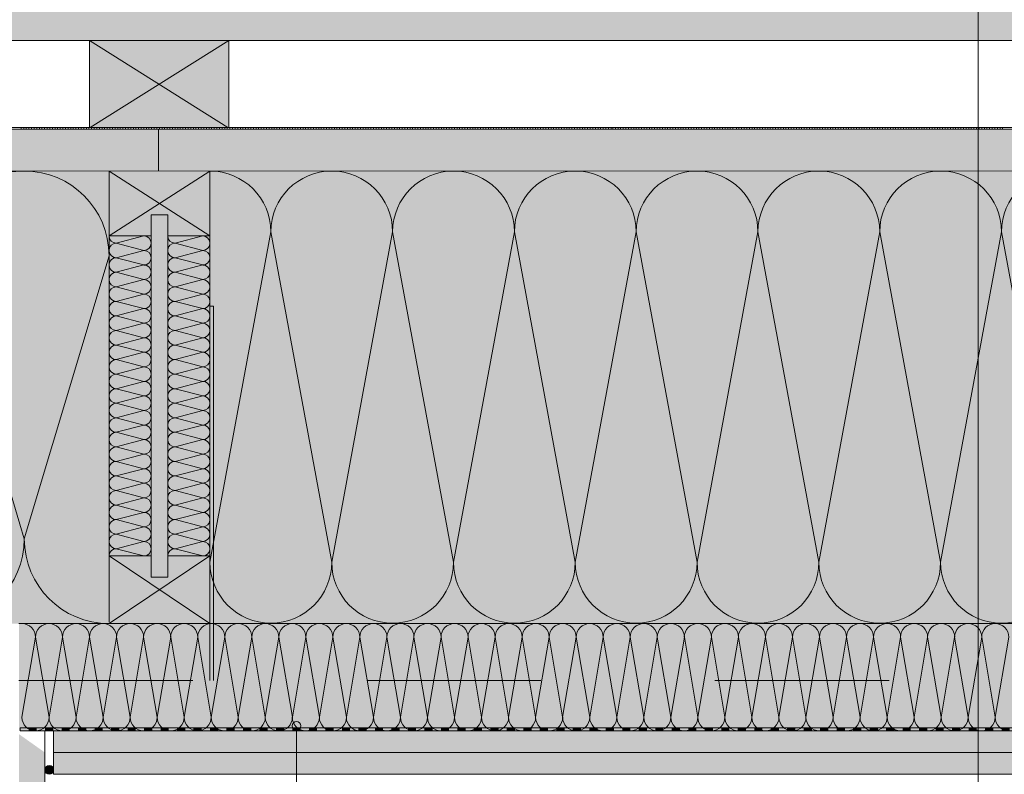
# Model space of a CAD drawing. Units: metres. Extents: x 7.1 to 10.52, y 1.48 to 3.49.
# Drawn here: x 7.88 to 8.45, y 2.37 to 2.8 of the extents above; entities that cross this region are included whole.
import ezdxf

# ---------------------------------------------------------------- set-up
doc = ezdxf.new("R2010")
doc.units = ezdxf.units.M
doc.header["$MEASUREMENT"] = 0
doc.linetypes.add('Sheet Module', pattern=[0.014287, 0.007938, -0.00635])
for name, color, linetype, lineweight in [('0_Stift_Nr__7', 7, 'Continuous', 18), ('FARBEN_Stift_Nr__30', 30, 'Continuous', 18), ('FARBEN_Stift_Nr__31', 31, 'Continuous', 18), ('FARBEN_Stift_Nr__32', 32, 'Continuous', 18), ('FARBEN_Stift_Nr__40', 40, 'Continuous', 18), ('FARBEN_Stift_Nr__7', 7, 'Continuous', 18), ('LINIEN_Stift_Nr__1', 1, 'Continuous', 18), ('LINIEN_Stift_Nr__7', 7, 'Continuous', 18), ('STRUKTUR_Stift_Nr__7', 7, 'Continuous', 18)]:
    doc.layers.add(name, color=color, linetype=linetype, lineweight=lineweight)
doc.layers.add('LINIEN', color=7, linetype='Continuous')
doc.layers.add('OBJEKTE_Stift_Nr__9', color=7, linetype='Continuous', lineweight=18, true_color=0xaaaaaa)
doc.layers.add('STRUKTUR_Stift_Nr__9', color=7, linetype='Continuous', lineweight=18, true_color=0xaaaaaa)

# ---------------------------------------------------------------- blocks, each defined once
blk = doc.blocks.new('weiche Dämmung')
at = {"layer": '0_Stift_Nr__7', "linetype": 'Continuous'}
for p, q in [((0, 0.00777), (0.00777, 0.05384)), ((0.01553, 0.00777), (0.00777, 0.05384)), ((0.01553, 0.00777), (0.0233, 0.05384)), ((0.03107, 0.00777), (0.0233, 0.05384)), ((0.03107, 0.00777), (0.03883, 0.05384)), ((0.0466, 0.00777), (0.03883, 0.05384)), ((0.0466, 0.00777), (0.05437, 0.05384)), ((0.06213, 0.00777), (0.05437, 0.05384)), ((0.06213, 0.00777), (0.0699, 0.05384)), ((0.07767, 0.00777), (0.0699, 0.05384)), ((0.07767, 0.00777), (0.08544, 0.05384)), ((0.0932, 0.00777), (0.08544, 0.05384)), ((0.0932, 0.00777), (0.10097, 0.05384)), ((0.10874, 0.00777), (0.10097, 0.05384)), ((0.10874, 0.00777), (0.1165, 0.05384)), ((0.12427, 0.00777), (0.1165, 0.05384)), ((0.12427, 0.00777), (0.13204, 0.05384)), ((0.1398, 0.00777), (0.13204, 0.05384)), ((0.1398, 0.00777), (0.14757, 0.05384)), ((0.15534, 0.00777), (0.14757, 0.05384)), ((0.15534, 0.00777), (0.1631, 0.05384)), ((0.17087, 0.00777), (0.1631, 0.05384)), ((0.17087, 0.00777), (0.17864, 0.05384)), ((0.1864, 0.00777), (0.17864, 0.05384)), ((0.1864, 0.00777), (0.19417, 0.05384)), ((0.20194, 0.00777), (0.19417, 0.05384)), ((0.20194, 0.00777), (0.2097, 0.05384)), ((0.21747, 0.00777), (0.2097, 0.05384)), ((0.21747, 0.00777), (0.22524, 0.05384)), ((0.23301, 0.00777), (0.22524, 0.05384)), ((0.23301, 0.00777), (0.24077, 0.05384)), ((0.24854, 0.00777), (0.24077, 0.05384)), ((0.24854, 0.00777), (0.25631, 0.05384)), ((0.26407, 0.00777), (0.25631, 0.05384)), ((0.26407, 0.00777), (0.27184, 0.05384)), ((0.27961, 0.00777), (0.27184, 0.05384)), ((0.27961, 0.00777), (0.28737, 0.05384)), ((0.29514, 0.00777), (0.28737, 0.05384)), ((0.29514, 0.00777), (0.30291, 0.05384)), ((0.31067, 0.00777), (0.30291, 0.05384)), ((0.31067, 0.00777), (0.31844, 0.05384)), ((0.32621, 0.00777), (0.31844, 0.05384)), ((0.32621, 0.00777), (0.33397, 0.05384)), ((0.34174, 0.00777), (0.33397, 0.05384)), ((0.34174, 0.00777), (0.34951, 0.05384)), ((0.35727, 0.00777), (0.34951, 0.05384)), ((0.35727, 0.00777), (0.36504, 0.05384)), ((0.37281, 0.00777), (0.36504, 0.05384)), ((0.37281, 0.00777), (0.38058, 0.05384)), ((0.38834, 0.00777), (0.38058, 0.05384)), ((0.38834, 0.00777), (0.39611, 0.05384)), ((0.40388, 0.00777), (0.39611, 0.05384)), ((0.40388, 0.00777), (0.41164, 0.05384)), ((0.41941, 0.00777), (0.41164, 0.05384)), ((0.41941, 0.00777), (0.42718, 0.05384)), ((0.43494, 0.00777), (0.42718, 0.05384)), ((0.43494, 0.00777), (0.44271, 0.05384)), ((0.45048, 0.00777), (0.44271, 0.05384)), ((0.45048, 0.00777), (0.45824, 0.05384)), ((0.46601, 0.00777), (0.45824, 0.05384)), ((0.46601, 0.00777), (0.47378, 0.05384)), ((0.48154, 0.00777), (0.47378, 0.05384)), ((0.48154, 0.00777), (0.48931, 0.05384)), ((0.49708, 0.00777), (0.48931, 0.05384)), ((0.49708, 0.00777), (0.50484, 0.05384)), ((0.51261, 0.00777), (0.50484, 0.05384)), ((0.51261, 0.00777), (0.52038, 0.05384)), ((0.52815, 0.00777), (0.52038, 0.05384)), ((0.52815, 0.00777), (0.53591, 0.05384)), ((0.54368, 0.00777), (0.53591, 0.05384)), ((0.54368, 0.00777), (0.55145, 0.05384)), ((0.55921, 0.00777), (0.55145, 0.05384)), ((0.55921, 0.00777), (0.56698, 0.05384))]:
    blk.add_line(p, q, dxfattribs=at)
for centre, start, end in [((0, 0.05384), 0, 90), ((0.01553, 0.05384), 90, 180), ((0.01553, 0.05384), 0, 90), ((0.03107, 0.05384), 90, 180), ((0.03107, 0.05384), 0, 90), ((0.0466, 0.05384), 90, 180), ((0.0466, 0.05384), 0, 90), ((0.06213, 0.05384), 90, 180), ((0.06213, 0.05384), 0, 90), ((0.07767, 0.05384), 90, 180), ((0.07767, 0.05384), 0, 90), ((0.0932, 0.05384), 90, 180), ((0.0932, 0.05384), 0, 90), ((0.10874, 0.05384), 90, 180), ((0.10874, 0.05384), 0, 90), ((0.12427, 0.05384), 90, 180), ((0.12427, 0.05384), 0, 90), ((0.1398, 0.05384), 90, 180), ((0.1398, 0.05384), 0, 90), ((0.15534, 0.05384), 90, 180), ((0.15534, 0.05384), 0, 90), ((0.17087, 0.05384), 90, 180), ((0.17087, 0.05384), 0, 90), ((0.1864, 0.05384), 90, 180), ((0.1864, 0.05384), 0, 90), ((0.20194, 0.05384), 90, 180), ((0.20194, 0.05384), 0, 90), ((0.21747, 0.05384), 90, 180), ((0.21747, 0.05384), 0, 90), ((0.23301, 0.05384), 90, 180), ((0.23301, 0.05384), 0, 90), ((0.24854, 0.05384), 90, 180), ((0.24854, 0.05384), 0, 90), ((0.26407, 0.05384), 90, 180), ((0.26407, 0.05384), 0, 90), ((0.27961, 0.05384), 90, 180), ((0.27961, 0.05384), 0, 90), ((0.29514, 0.05384), 90, 180), ((0.29514, 0.05384), 0, 90), ((0.31067, 0.05384), 90, 180), ((0.31067, 0.05384), 0, 90), ((0.32621, 0.05384), 90, 180), ((0.32621, 0.05384), 0, 90), ((0.34174, 0.05384), 90, 180), ((0.34174, 0.05384), 0, 90), ((0.35727, 0.05384), 90, 180), ((0.35727, 0.05384), 0, 90), ((0.37281, 0.05384), 90, 180), ((0.37281, 0.05384), 0, 90), ((0.38834, 0.05384), 90, 180), ((0.38834, 0.05384), 0, 90), ((0.40388, 0.05384), 90, 180), ((0.40388, 0.05384), 0, 90), ((0.41941, 0.05384), 90, 180), ((0.41941, 0.05384), 0, 90), ((0.43494, 0.05384), 90, 180), ((0.43494, 0.05384), 0, 90), ((0.45048, 0.05384), 90, 180), ((0.45048, 0.05384), 0, 90), ((0.46601, 0.05384), 90, 180), ((0.46601, 0.05384), 0, 90), ((0.48154, 0.05384), 90, 180), ((0.48154, 0.05384), 0, 90), ((0.49708, 0.05384), 90, 180), ((0.49708, 0.05384), 0, 90), ((0.51261, 0.05384), 90, 180), ((0.51261, 0.05384), 0, 90), ((0.52815, 0.05384), 90, 180), ((0.52815, 0.05384), 0, 90), ((0.54368, 0.05384), 90, 180), ((0.54368, 0.05384), 0, 90), ((0.55921, 0.05384), 90, 180), ((0.55921, 0.05384), 0, 90), ((0.00777, 0.00777), 180, 270), ((0.00777, 0.00777), 270, 0), ((0.0233, 0.00777), 180, 270), ((0.0233, 0.00777), 270, 0), ((0.03883, 0.00777), 180, 270), ((0.03883, 0.00777), 270, 0), ((0.05437, 0.00777), 180, 270), ((0.05437, 0.00777), 270, 0), ((0.0699, 0.00777), 180, 270), ((0.0699, 0.00777), 270, 0), ((0.08544, 0.00777), 180, 270), ((0.08544, 0.00777), 270, 0), ((0.10097, 0.00777), 180, 270), ((0.10097, 0.00777), 270, 0), ((0.1165, 0.00777), 180, 270), ((0.1165, 0.00777), 270, 0), ((0.13204, 0.00777), 180, 270), ((0.13204, 0.00777), 270, 0), ((0.14757, 0.00777), 180, 270), ((0.14757, 0.00777), 270, 0), ((0.1631, 0.00777), 180, 270), ((0.1631, 0.00777), 270, 0), ((0.17864, 0.00777), 180, 270), ((0.17864, 0.00777), 270, 0), ((0.19417, 0.00777), 180, 270), ((0.19417, 0.00777), 270, 0), ((0.2097, 0.00777), 180, 270), ((0.2097, 0.00777), 270, 0), ((0.22524, 0.00777), 180, 270), ((0.22524, 0.00777), 270, 0), ((0.24077, 0.00777), 180, 270), ((0.24077, 0.00777), 270, 0), ((0.25631, 0.00777), 180, 270), ((0.25631, 0.00777), 270, 0), ((0.27184, 0.00777), 180, 270), ((0.27184, 0.00777), 270, 0), ((0.28737, 0.00777), 180, 270), ((0.28737, 0.00777), 270, 0), ((0.30291, 0.00777), 180, 270), ((0.30291, 0.00777), 270, 0), ((0.31844, 0.00777), 180, 270), ((0.31844, 0.00777), 270, 0), ((0.33397, 0.00777), 180, 270), ((0.33397, 0.00777), 270, 0), ((0.34951, 0.00777), 180, 270), ((0.34951, 0.00777), 270, 0), ((0.36504, 0.00777), 180, 270), ((0.36504, 0.00777), 270, 0), ((0.38058, 0.00777), 180, 270), ((0.38058, 0.00777), 270, 0), ((0.39611, 0.00777), 180, 270), ((0.39611, 0.00777), 270, 0), ((0.41164, 0.00777), 180, 270), ((0.41164, 0.00777), 270, 0), ((0.42718, 0.00777), 180, 270), ((0.42718, 0.00777), 270, 0), ((0.44271, 0.00777), 180, 270), ((0.44271, 0.00777), 270, 0), ((0.45824, 0.00777), 180, 270), ((0.45824, 0.00777), 270, 0), ((0.47378, 0.00777), 180, 270), ((0.47378, 0.00777), 270, 0), ((0.48931, 0.00777), 180, 270), ((0.48931, 0.00777), 270, 0), ((0.50484, 0.00777), 180, 270), ((0.50484, 0.00777), 270, 0), ((0.52038, 0.00777), 180, 270), ((0.52038, 0.00777), 270, 0), ((0.53591, 0.00777), 180, 270), ((0.53591, 0.00777), 270, 0), ((0.55145, 0.00777), 180, 270), ((0.55145, 0.00777), 270, 0), ((0.56698, 0.00777), 180, 270)]:
    blk.add_arc(centre, 0.00777, start, end, dxfattribs=at)
blk = doc.blocks.new('Abdichtung parametrisch')
at = {"linetype": 'Continuous', "lineweight": 0, "true_color": 0x000000}
for points in [[(0.37902, 0), (0.38376, 0), (0.38376, 0.00177), (0.37902, 0.00177)], [(0.3885, 0), (0.39324, 0), (0.39324, 0.00177), (0.3885, 0.00177)], [(0.39797, 0), (0.40271, 0), (0.40271, 0.00177), (0.39797, 0.00177)], [(0.40745, 0), (0.41219, 0), (0.41219, 0.00177), (0.40745, 0.00177)], [(0.41692, 0), (0.42166, 0), (0.42166, 0.00177), (0.41692, 0.00177)], [(0.4264, 0), (0.43114, 0), (0.43114, 0.00177), (0.4264, 0.00177)], [(0.43588, 0), (0.44061, 0), (0.44061, 0.00177), (0.43588, 0.00177)], [(0.44535, 0), (0.45009, 0), (0.45009, 0.00177), (0.44535, 0.00177)], [(0.45483, 0), (0.45956, 0), (0.45956, 0.00177), (0.45483, 0.00177)], [(0.4643, 0), (0.46904, 0), (0.46904, 0.00177), (0.4643, 0.00177)], [(0.47378, 0), (0.47852, 0), (0.47852, 0.00177), (0.47378, 0.00177)], [(0.48325, 0), (0.48799, 0), (0.48799, 0.00177), (0.48325, 0.00177)], [(0.49273, 0), (0.49747, 0), (0.49747, 0.00177), (0.49273, 0.00177)], [(0.5022, 0), (0.50694, 0), (0.50694, 0.00177), (0.5022, 0.00177)], [(0.51168, 0), (0.51642, 0), (0.51642, 0.00177), (0.51168, 0.00177)], [(0.52116, 0), (0.52589, 0), (0.52589, 0.00177), (0.52116, 0.00177)], [(0.53063, 0), (0.53537, 0), (0.53537, 0.00177), (0.53063, 0.00177)], [(0.54011, 0), (0.54484, 0), (0.54484, 0.00177), (0.54011, 0.00177)], [(0.54958, 0), (0.55432, 0), (0.55432, 0.00177), (0.54958, 0.00177)], [(0.55906, 0), (0.5638, 0), (0.5638, 0.00177), (0.55906, 0.00177)], [(0.56853, 0), (0.57327, 0), (0.57327, 0.00177), (0.56853, 0.00177)], [(0.57801, 0), (0.58275, 0), (0.58275, 0.00177), (0.57801, 0.00177)], [(0.58748, 0), (0.59222, 0), (0.59222, 0.00177), (0.58748, 0.00177)], [(0.59696, 0), (0.6017, 0), (0.6017, 0.00177), (0.59696, 0.00177)], [(0.60644, 0), (0.61117, 0), (0.61117, 0.00177), (0.60644, 0.00177)], [(0.61591, 0), (0.62065, 0), (0.62065, 0.00177), (0.61591, 0.00177)], [(0.62539, 0), (0.63012, 0), (0.63012, 0.00177), (0.62539, 0.00177)], [(0.63486, 0), (0.6396, 0), (0.6396, 0.00177), (0.63486, 0.00177)], [(0.64434, 0), (0.64908, 0), (0.64908, 0.00177), (0.64434, 0.00177)], [(0.65381, 0), (0.65855, 0), (0.65855, 0.00177), (0.65381, 0.00177)], [(0.66329, 0), (0.66803, 0), (0.66803, 0.00177), (0.66329, 0.00177)], [(0.67276, 0), (0.6775, 0), (0.6775, 0.00177), (0.67276, 0.00177)], [(0.68224, 0), (0.68698, 0), (0.68698, 0.00177), (0.68224, 0.00177)], [(0.69172, 0), (0.69645, 0), (0.69645, 0.00177), (0.69172, 0.00177)], [(0.70119, 0), (0.70593, 0), (0.70593, 0.00177), (0.70119, 0.00177)], [(0.71067, 0), (0.7154, 0), (0.7154, 0.00177), (0.71067, 0.00177)], [(0.72014, 0), (0.72488, 0), (0.72488, 0.00177), (0.72014, 0.00177)], [(0.72962, 0), (0.73436, 0), (0.73436, 0.00177), (0.72962, 0.00177)], [(0.73909, 0), (0.74383, 0), (0.74383, 0.00177), (0.73909, 0.00177)], [(0.74857, 0), (0.75331, 0), (0.75331, 0.00177), (0.74857, 0.00177)], [(0.75804, 0), (0.76278, 0), (0.76278, 0.00177), (0.75804, 0.00177)], [(0.76752, 0), (0.77226, 0), (0.77226, 0.00177), (0.76752, 0.00177)], [(0.777, 0), (0.78173, 0), (0.78173, 0.00177), (0.777, 0.00177)], [(0.78647, 0), (0.79121, 0), (0.79121, 0.00177), (0.78647, 0.00177)], [(0.79595, 0), (0.80068, 0), (0.80068, 0.00177), (0.79595, 0.00177)], [(0.80542, 0), (0.81016, 0), (0.81016, 0.00177), (0.80542, 0.00177)], [(0.8149, 0), (0.81964, 0), (0.81964, 0.00177), (0.8149, 0.00177)], [(0.82437, 0), (0.82911, 0), (0.82911, 0.00177), (0.82437, 0.00177)], [(0.83385, 0), (0.83859, 0), (0.83859, 0.00177), (0.83385, 0.00177)], [(0.84332, 0), (0.84806, 0), (0.84806, 0.00177), (0.84332, 0.00177)], [(0.8528, 0), (0.85754, 0), (0.85754, 0.00177), (0.8528, 0.00177)], [(0.86228, 0), (0.86701, 0), (0.86701, 0.00177), (0.86228, 0.00177)], [(0.87175, 0), (0.87649, 0), (0.87649, 0.00177), (0.87175, 0.00177)], [(0.88123, 0), (0.88596, 0), (0.88596, 0.00177), (0.88123, 0.00177)], [(0.8907, 0), (0.89544, 0), (0.89544, 0.00177), (0.8907, 0.00177)], [(0.90018, 0), (0.90492, 0), (0.90492, 0.00177), (0.90018, 0.00177)], [(0.90965, 0), (0.91439, 0), (0.91439, 0.00177), (0.90965, 0.00177)], [(0.91913, 0), (0.92387, 0), (0.92387, 0.00177), (0.91913, 0.00177)], [(0.9286, 0), (0.93334, 0), (0.93334, 0.00177), (0.9286, 0.00177)], [(0.93808, 0), (0.94282, 0), (0.94282, 0.00177), (0.93808, 0.00177)]]:
    blk.add_hatch(color=178, dxfattribs=at).paths.add_polyline_path(points)
at = {"layer": '0_Stift_Nr__7', "linetype": 'Continuous'}
for p, q in [((0.94756, 0.00177), (0, 0.00177)), ((0, 0), (0.94756, 0)), ((0.94756, 0), (0.94756, 0.00177))]:
    blk.add_line(p, q, dxfattribs=at)
blk = doc.blocks.new('weiche Dämmung_2')
at = {"layer": '0_Stift_Nr__7', "linetype": 'Continuous'}
for p, q in [((0, 0.03499), (0.03499, 0.2249)), ((0.06997, 0.03499), (0.03499, 0.2249)), ((0.06997, 0.03499), (0.10496, 0.2249)), ((0.13995, 0.03499), (0.10496, 0.2249)), ((0.13995, 0.03499), (0.17493, 0.2249)), ((0.20992, 0.03499), (0.17493, 0.2249)), ((0.20992, 0.03499), (0.2449, 0.2249)), ((0.27989, 0.03499), (0.2449, 0.2249)), ((0.27989, 0.03499), (0.31488, 0.2249)), ((0.34986, 0.03499), (0.31488, 0.2249)), ((0.34986, 0.03499), (0.38485, 0.2249)), ((0.41984, 0.03499), (0.38485, 0.2249)), ((0.41984, 0.03499), (0.45482, 0.2249)), ((0.48981, 0.03499), (0.45482, 0.2249))]:
    blk.add_line(p, q, dxfattribs=at)
for centre, start, end in [((0, 0.2249), 0, 90), ((0.06997, 0.2249), 90, 180), ((0.06997, 0.2249), 0, 90), ((0.13995, 0.2249), 90, 180), ((0.13995, 0.2249), 0, 90), ((0.20992, 0.2249), 90, 180), ((0.20992, 0.2249), 0, 90), ((0.27989, 0.2249), 90, 180), ((0.27989, 0.2249), 0, 90), ((0.34986, 0.2249), 90, 180), ((0.34986, 0.2249), 0, 90), ((0.41984, 0.2249), 90, 180), ((0.41984, 0.2249), 0, 90), ((0.48981, 0.2249), 90, 180), ((0.03499, 0.03499), 180, 270), ((0.03499, 0.03499), 270, 0), ((0.10496, 0.03499), 180, 270), ((0.10496, 0.03499), 270, 0), ((0.17493, 0.03499), 180, 270), ((0.17493, 0.03499), 270, 0), ((0.2449, 0.03499), 180, 270), ((0.2449, 0.03499), 270, 0), ((0.31488, 0.03499), 180, 270), ((0.31488, 0.03499), 270, 0), ((0.38485, 0.03499), 180, 270), ((0.38485, 0.03499), 270, 0), ((0.45482, 0.03499), 180, 270), ((0.45482, 0.03499), 270, 0)]:
    blk.add_arc(centre, 0.03499, start, end, dxfattribs=at)
blk = doc.blocks.new('weiche Dämmung_4')
at = {"layer": '0_Stift_Nr__7', "linetype": 'Continuous'}
for p, q in [((0, 0.04866), (0.04866, 0.2115)), ((0.09732, 0.04866), (0.04866, 0.2115)), ((0.09732, 0.04866), (0.14597, 0.2115)), ((0.19463, 0.04866), (0.14597, 0.2115)), ((0.19463, 0.04866), (0.24329, 0.2115)), ((0.29195, 0.04866), (0.24329, 0.2115))]:
    blk.add_line(p, q, dxfattribs=at)
for centre, start, end in [((0, 0.2115), 0, 90), ((0.09732, 0.2115), 90, 180), ((0.09732, 0.2115), 0, 90), ((0.19463, 0.2115), 90, 180), ((0.19463, 0.2115), 0, 90), ((0.29195, 0.2115), 90, 180), ((0.04866, 0.04866), 180, 270), ((0.04866, 0.04866), 270, 0), ((0.14597, 0.04866), 180, 270), ((0.14597, 0.04866), 270, 0), ((0.24329, 0.04866), 180, 270), ((0.24329, 0.04866), 270, 0)]:
    blk.add_arc(centre, 0.04866, start, end, dxfattribs=at)
blk = doc.blocks.new('weiche Dämmung_5')
at = {"layer": '0_Stift_Nr__7', "linetype": 'Continuous'}
for p, q in [((0, 0.00418), (0.00418, 0.02007)), ((0.00836, 0.00418), (0.00418, 0.02007)), ((0.00836, 0.00418), (0.01254, 0.02007)), ((0.01673, 0.00418), (0.01254, 0.02007)), ((0.01673, 0.00418), (0.02091, 0.02007)), ((0.02509, 0.00418), (0.02091, 0.02007)), ((0.02509, 0.00418), (0.02927, 0.02007)), ((0.03345, 0.00418), (0.02927, 0.02007)), ((0.03345, 0.00418), (0.03763, 0.02007)), ((0.04181, 0.00418), (0.03763, 0.02007)), ((0.04181, 0.00418), (0.046, 0.02007)), ((0.05018, 0.00418), (0.046, 0.02007)), ((0.05018, 0.00418), (0.05436, 0.02007)), ((0.05854, 0.00418), (0.05436, 0.02007)), ((0.05854, 0.00418), (0.06272, 0.02007)), ((0.0669, 0.00418), (0.06272, 0.02007)), ((0.0669, 0.00418), (0.07108, 0.02007)), ((0.07526, 0.00418), (0.07108, 0.02007)), ((0.07526, 0.00418), (0.07945, 0.02007)), ((0.08363, 0.00418), (0.07945, 0.02007)), ((0.08363, 0.00418), (0.08781, 0.02007)), ((0.09199, 0.00418), (0.08781, 0.02007)), ((0.09199, 0.00418), (0.09617, 0.02007)), ((0.10035, 0.00418), (0.09617, 0.02007)), ((0.10035, 0.00418), (0.10453, 0.02007)), ((0.10872, 0.00418), (0.10453, 0.02007)), ((0.10872, 0.00418), (0.1129, 0.02007)), ((0.11708, 0.00418), (0.1129, 0.02007)), ((0.11708, 0.00418), (0.12126, 0.02007)), ((0.12544, 0.00418), (0.12126, 0.02007)), ((0.12544, 0.00418), (0.12962, 0.02007)), ((0.1338, 0.00418), (0.12962, 0.02007)), ((0.1338, 0.00418), (0.13799, 0.02007)), ((0.14217, 0.00418), (0.13799, 0.02007)), ((0.14217, 0.00418), (0.14635, 0.02007)), ((0.15053, 0.00418), (0.14635, 0.02007)), ((0.15053, 0.00418), (0.15471, 0.02007)), ((0.15889, 0.00418), (0.15471, 0.02007)), ((0.15889, 0.00418), (0.16307, 0.02007)), ((0.16726, 0.00418), (0.16307, 0.02007)), ((0.16726, 0.00418), (0.17144, 0.02007)), ((0.17562, 0.00418), (0.17144, 0.02007)), ((0.17562, 0.00418), (0.1798, 0.02007)), ((0.18398, 0.00418), (0.1798, 0.02007))]:
    blk.add_line(p, q, dxfattribs=at)
for centre, start, end in [((0, 0.02007), 0, 90), ((0.00836, 0.02007), 90, 180), ((0.00836, 0.02007), 0, 90), ((0.01673, 0.02007), 90, 180), ((0.01673, 0.02007), 0, 90), ((0.02509, 0.02007), 90, 180), ((0.02509, 0.02007), 0, 90), ((0.03345, 0.02007), 90, 180), ((0.03345, 0.02007), 0, 90), ((0.04181, 0.02007), 90, 180), ((0.04181, 0.02007), 0, 90), ((0.05018, 0.02007), 90, 180), ((0.05018, 0.02007), 0, 90), ((0.05854, 0.02007), 90, 180), ((0.05854, 0.02007), 0, 90), ((0.0669, 0.02007), 90, 180), ((0.0669, 0.02007), 0, 90), ((0.07526, 0.02007), 90, 180), ((0.07526, 0.02007), 0, 90), ((0.08363, 0.02007), 90, 180), ((0.08363, 0.02007), 0, 90), ((0.09199, 0.02007), 90, 180), ((0.09199, 0.02007), 0, 90), ((0.10035, 0.02007), 90, 180), ((0.10035, 0.02007), 0, 90), ((0.10872, 0.02007), 90, 180), ((0.10872, 0.02007), 0, 90), ((0.11708, 0.02007), 90, 180), ((0.11708, 0.02007), 0, 90), ((0.12544, 0.02007), 90, 180), ((0.12544, 0.02007), 0, 90), ((0.1338, 0.02007), 90, 180), ((0.1338, 0.02007), 0, 90), ((0.14217, 0.02007), 90, 180), ((0.14217, 0.02007), 0, 90), ((0.15053, 0.02007), 90, 180), ((0.15053, 0.02007), 0, 90), ((0.15889, 0.02007), 90, 180), ((0.15889, 0.02007), 0, 90), ((0.16726, 0.02007), 90, 180), ((0.16726, 0.02007), 0, 90), ((0.17562, 0.02007), 90, 180), ((0.17562, 0.02007), 0, 90), ((0.18398, 0.02007), 90, 180), ((0.00418, 0.00418), 180, 270), ((0.00418, 0.00418), 270, 0), ((0.01254, 0.00418), 180, 270), ((0.01254, 0.00418), 270, 0), ((0.02091, 0.00418), 180, 270), ((0.02091, 0.00418), 270, 0), ((0.02927, 0.00418), 180, 270), ((0.02927, 0.00418), 270, 0), ((0.03763, 0.00418), 180, 270), ((0.03763, 0.00418), 270, 0), ((0.046, 0.00418), 180, 270), ((0.046, 0.00418), 270, 0), ((0.05436, 0.00418), 180, 270), ((0.05436, 0.00418), 270, 0), ((0.06272, 0.00418), 180, 270), ((0.06272, 0.00418), 270, 0), ((0.07108, 0.00418), 180, 270), ((0.07108, 0.00418), 270, 0), ((0.07945, 0.00418), 180, 270), ((0.07945, 0.00418), 270, 0), ((0.08781, 0.00418), 180, 270), ((0.08781, 0.00418), 270, 0), ((0.09617, 0.00418), 180, 270), ((0.09617, 0.00418), 270, 0), ((0.10453, 0.00418), 180, 270), ((0.10453, 0.00418), 270, 0), ((0.1129, 0.00418), 180, 270), ((0.1129, 0.00418), 270, 0), ((0.12126, 0.00418), 180, 270), ((0.12126, 0.00418), 270, 0), ((0.12962, 0.00418), 180, 270), ((0.12962, 0.00418), 270, 0), ((0.13799, 0.00418), 180, 270), ((0.13799, 0.00418), 270, 0), ((0.14635, 0.00418), 180, 270), ((0.14635, 0.00418), 270, 0), ((0.15471, 0.00418), 180, 270), ((0.15471, 0.00418), 270, 0), ((0.16307, 0.00418), 180, 270), ((0.16307, 0.00418), 270, 0), ((0.17144, 0.00418), 180, 270), ((0.17144, 0.00418), 270, 0), ((0.1798, 0.00418), 180, 270), ((0.1798, 0.00418), 270, 0)]:
    blk.add_arc(centre, 0.00418, start, end, dxfattribs=at)
blk = doc.blocks.new('Linie_1', base_point=(8.03907, 2.18725))
at = {"layer": 'LINIEN_Stift_Nr__1', "linetype": 'Continuous'}
blk.add_line((8.03907, 2.18725), (8.03907, 2.39528), dxfattribs=at)
blk.add_circle((8.03907, 2.39778), 0.0025, dxfattribs=at)

msp = doc.modelspace()

# ---------------------------------------------------------------- hatches: boundary and pattern name
at = {"layer": 'FARBEN_Stift_Nr__30', "linetype": 'Continuous'}
for points in [[(7.25451, 2.84556), (7.22451, 2.84556), (7.22451, 2.67674), (7.25451, 2.67674), (7.25451, 2.79174), (7.38684, 2.79174), (7.92008, 2.79175), (8.00008, 2.79176), (8.34086, 2.79176), (8.82888, 2.79176), (8.82888, 2.81576), (8.34086, 2.81576), (7.7395, 2.81576), (7.38684, 2.81574), (7.25451, 2.81574)], [(7.95982, 2.74075), (7.95982, 2.71675), (8.82888, 2.71676), (8.82888, 2.74076)], [(7.95557, 2.69159), (7.95557, 2.48332), (7.96507, 2.48332), (7.96507, 2.69159)]]:
    msp.add_hatch(color=256, dxfattribs=at).paths.add_polyline_path(points)
at = {"layer": 'FARBEN_Stift_Nr__31', "linetype": 'Continuous'}
msp.add_hatch(color=256, dxfattribs=at).paths.add_polyline_path([(7.25451, 2.74074), (7.25451, 2.71674), (7.35337, 2.71674), (7.35339, 2.71674), (7.35938, 2.71674), (7.38684, 2.71674), (7.49938, 2.71674), (7.63946, 2.71674), (7.70458, 2.71674), (7.95982, 2.71674), (7.95982, 2.74074), (7.38684, 2.74074)])
at = {"layer": 'FARBEN_Stift_Nr__32', "linetype": 'Continuous'}
for points in [[(7.92008, 2.79176), (7.92008, 2.74176), (8.00008, 2.74176), (8.00008, 2.79176)], [(7.93132, 2.71674), (7.93132, 2.67944), (7.95557, 2.67944), (7.95557, 2.69159), (7.96507, 2.69159), (7.96507, 2.67944), (7.98932, 2.67944), (7.98932, 2.71674)], [(7.93132, 2.45658), (7.98932, 2.45658), (7.98932, 2.49546), (7.96507, 2.49546), (7.96507, 2.48332), (7.95557, 2.48332), (7.95557, 2.49546), (7.93132, 2.49546)]]:
    msp.add_hatch(color=256, dxfattribs=at).paths.add_polyline_path(points)
at = {"layer": 'FARBEN_Stift_Nr__40', "linetype": 'Continuous'}
for points in [[(7.63946, 2.71674), (7.63947, 2.45658), (7.87951, 2.45658), (7.93132, 2.45658), (7.93132, 2.49546), (7.95557, 2.49546), (7.95557, 2.67944), (7.93132, 2.67944), (7.93132, 2.71673)], [(7.98932, 2.67944), (7.96507, 2.67944), (7.96507, 2.49546), (7.98932, 2.49546), (7.98932, 2.45658), (8.47913, 2.45658), (8.47913, 2.49546), (8.50338, 2.49546), (8.50338, 2.67944), (8.47913, 2.67944), (8.47913, 2.71674), (7.98932, 2.71674)], [(7.87951, 2.39497), (8.82888, 2.39497), (8.82888, 2.45658), (7.87951, 2.45658)]]:
    msp.add_hatch(color=256, dxfattribs=at).paths.add_polyline_path(points)
at = {"layer": 'FARBEN_Stift_Nr__7', "linetype": 'Continuous'}
msp.add_hatch(color=256, dxfattribs=at).paths.add_polyline_path([(7.89952, 2.37247, 1), (7.89452, 2.37247, 1)])
at = {"layer": 'OBJEKTE_Stift_Nr__9', "linetype": 'Continuous'}
msp.add_hatch(color=256, dxfattribs=at).paths.add_polyline_path([(7.98932, 2.63897), (7.99132, 2.63897), (7.99132, 2.42397), (7.98932, 2.42397)])
at = {"layer": 'STRUKTUR_Stift_Nr__9', "linetype": 'Continuous'}
h = msp.add_hatch(dxfattribs=at)
h.set_pattern_fill('7B_SAND', color=256, style=0, pattern_type=2)
h.set_pattern_definition([(45, (8.504665, 0.653953), (-0.005727565, 0.005727565), [0, -0.0054, 0, -0.0081]), (110, (8.522665, 0.653953), (0.00761151, 0.002770363), [0, -0.00396, 0, -0.00684])])
h.paths.add_polyline_path([(7.89952, 2.39497), (7.89952, 2.38247), (8.82888, 2.38247), (8.82888, 2.39497)])
h = msp.add_hatch(dxfattribs=at)
h.set_pattern_fill('7B_SAND', color=256, style=0, pattern_type=2)
h.set_pattern_definition([(45, (6.995503, -0.415443), (-0.005727565, 0.005727565), [0, -0.0054, 0, -0.0081]), (110, (7.013503, -0.415443), (0.00761151, 0.002770363), [0, -0.00396, 0, -0.00684])])
h.paths.add_polyline_path([(7.89462, 1.48097), (7.89452, 2.38247), (7.87951, 2.39312), (7.87961, 1.48097)])
h = msp.add_hatch(dxfattribs=at)
h.set_pattern_fill('7B_SAND', color=256, style=0, pattern_type=2)
h.set_pattern_definition([(45, (8.504665, 0.641453), (-0.005727565, 0.005727565), [0, -0.0054, 0, -0.0081]), (110, (8.522665, 0.641453), (0.00761151, 0.002770363), [0, -0.00396, 0, -0.00684])])
h.paths.add_polyline_path([(7.89952, 2.38247), (7.89952, 2.36997), (8.82888, 2.36997), (8.82888, 2.38247)])

# ---------------------------------------------------------------- linework, layer by layer
at = {"layer": 'LINIEN_Stift_Nr__7', "linetype": 'Continuous'}
for p, q in [((8.43075, 2.98649), (8.43075, 2.26003)), ((7.92008, 2.74176), (7.92008, 2.79176)), ((7.92008, 2.79176), (7.99957, 2.74176)), ((8.00008, 2.79176), (7.92057, 2.74176)), ((8.00008, 2.79176), (8.00008, 2.74176)), ((8.16631, 2.79176), (8.25631, 2.79176)), ((7.38684, 2.74174), (8.44131, 2.74176)), ((7.38684, 2.74074), (8.82888, 2.74076)), ((8.82888, 2.74176), (7.42568, 2.74174)), ((7.95982, 2.71674), (7.95982, 2.74074)), ((7.38684, 2.71674), (8.82888, 2.71676)), ((7.93132, 2.45746), (7.93132, 2.71674)), ((7.93132, 2.67944), (7.98932, 2.71674)), ((7.93132, 2.71674), (7.98932, 2.67944)), ((7.98932, 2.71674), (7.98932, 2.45658)), ((7.95557, 2.69159), (7.96507, 2.69159)), ((7.95557, 2.48332), (7.95557, 2.69159)), ((7.96507, 2.48332), (7.96507, 2.69159)), ((7.95557, 2.67944), (7.93132, 2.67944)), ((7.98932, 2.67944), (7.96507, 2.67944)), ((7.99132, 2.63897), (7.98932, 2.63897)), ((7.98932, 2.63897), (7.98932, 2.42397)), ((7.99132, 2.63897), (7.99132, 2.42397)), ((7.93132, 2.4566), (7.98932, 2.49546)), ((7.93132, 2.49546), (7.98932, 2.45658)), ((7.93132, 2.49546), (7.95557, 2.49546)), ((7.96507, 2.49546), (7.98932, 2.49546)), ((7.95557, 2.48332), (7.96507, 2.48332)), ((7.87951, 2.45658), (8.82888, 2.45658)), ((7.88151, 2.39497), (8.82888, 2.39497)), ((7.89452, 1.48097), (7.89452, 2.39497)), ((7.89952, 2.36997), (7.89952, 2.39497)), ((7.89952, 2.38247), (8.82888, 2.38247)), ((7.89952, 2.36997), (8.82888, 2.36997))]:
    msp.add_line(p, q, dxfattribs=at)
at = {"layer": 'LINIEN_Stift_Nr__7', "linetype": 'Sheet Module'}
msp.add_line((7.87951, 2.42397), (8.82888, 2.42397), dxfattribs=at)
at = {"layer": 'STRUKTUR_Stift_Nr__7', "linetype": 'Continuous'}
for p, q in [((8.82743, 2.79176), (7.38684, 2.79174)), ((7.8808, 2.74076), (7.8808, 2.74176)), ((7.8823, 2.74076), (7.8823, 2.74176)), ((7.8838, 2.74076), (7.8838, 2.74176)), ((7.8853, 2.74076), (7.8853, 2.74176)), ((7.8868, 2.74076), (7.8868, 2.74176)), ((7.8883, 2.74076), (7.8883, 2.74176)), ((7.8898, 2.74076), (7.8898, 2.74176)), ((7.8913, 2.74076), (7.8913, 2.74176)), ((7.8928, 2.74076), (7.8928, 2.74176)), ((7.8943, 2.74076), (7.8943, 2.74176)), ((7.8958, 2.74076), (7.8958, 2.74176)), ((7.8973, 2.74076), (7.8973, 2.74176)), ((7.8988, 2.74076), (7.8988, 2.74176)), ((7.9003, 2.74076), (7.9003, 2.74176)), ((7.9018, 2.74076), (7.9018, 2.74176)), ((7.9033, 2.74076), (7.9033, 2.74176)), ((7.9048, 2.74076), (7.9048, 2.74176)), ((7.9063, 2.74076), (7.9063, 2.74176)), ((7.9078, 2.74076), (7.9078, 2.74176)), ((7.9093, 2.74076), (7.9093, 2.74176)), ((7.9108, 2.74076), (7.9108, 2.74176)), ((7.9123, 2.74076), (7.9123, 2.74176)), ((7.9138, 2.74076), (7.9138, 2.74176)), ((7.9153, 2.74076), (7.9153, 2.74176)), ((7.9168, 2.74076), (7.9168, 2.74176)), ((7.9183, 2.74076), (7.9183, 2.74176)), ((7.9198, 2.74076), (7.9198, 2.74176)), ((7.9213, 2.74076), (7.9213, 2.74176)), ((7.9228, 2.74076), (7.9228, 2.74176)), ((7.9243, 2.74076), (7.9243, 2.74176)), ((7.9258, 2.74076), (7.9258, 2.74176)), ((7.9273, 2.74076), (7.9273, 2.74176)), ((7.9288, 2.74076), (7.9288, 2.74176)), ((7.9303, 2.74076), (7.9303, 2.74176)), ((7.9318, 2.74076), (7.9318, 2.74176)), ((7.9333, 2.74076), (7.9333, 2.74176)), ((7.9348, 2.74076), (7.9348, 2.74176)), ((7.9363, 2.74076), (7.9363, 2.74176)), ((7.9378, 2.74076), (7.9378, 2.74176)), ((7.9393, 2.74076), (7.9393, 2.74176)), ((7.9408, 2.74076), (7.9408, 2.74176)), ((7.9423, 2.74076), (7.9423, 2.74176)), ((7.9438, 2.74076), (7.9438, 2.74176)), ((7.9453, 2.74076), (7.9453, 2.74176)), ((7.9468, 2.74076), (7.9468, 2.74176)), ((7.9483, 2.74076), (7.9483, 2.74176)), ((7.9498, 2.74076), (7.9498, 2.74176)), ((7.9513, 2.74076), (7.9513, 2.74176)), ((7.9528, 2.74076), (7.9528, 2.74176)), ((7.9543, 2.74076), (7.9543, 2.74176)), ((7.9558, 2.74076), (7.9558, 2.74176)), ((7.9573, 2.74076), (7.9573, 2.74176)), ((7.9588, 2.74076), (7.9588, 2.74176)), ((7.9603, 2.74076), (7.9603, 2.74176)), ((7.9618, 2.74076), (7.9618, 2.74176)), ((7.9633, 2.74076), (7.9633, 2.74176)), ((7.9648, 2.74076), (7.9648, 2.74176)), ((7.9663, 2.74076), (7.9663, 2.74176)), ((7.9678, 2.74076), (7.9678, 2.74176)), ((7.9693, 2.74076), (7.9693, 2.74176)), ((7.9708, 2.74076), (7.9708, 2.74176)), ((7.9723, 2.74076), (7.9723, 2.74176)), ((7.9738, 2.74076), (7.9738, 2.74176)), ((7.9753, 2.74076), (7.9753, 2.74176)), ((7.9768, 2.74076), (7.9768, 2.74176)), ((7.9783, 2.74076), (7.9783, 2.74176)), ((7.9798, 2.74076), (7.9798, 2.74176)), ((7.9813, 2.74076), (7.9813, 2.74176)), ((7.9828, 2.74076), (7.9828, 2.74176)), ((7.9843, 2.74076), (7.9843, 2.74176)), ((7.9858, 2.74076), (7.9858, 2.74176)), ((7.9873, 2.74076), (7.9873, 2.74176)), ((7.9888, 2.74076), (7.9888, 2.74176)), ((7.9903, 2.74076), (7.9903, 2.74176)), ((7.9918, 2.74076), (7.9918, 2.74176)), ((7.9933, 2.74176), (7.9933, 2.74076)), ((7.9948, 2.74076), (7.9948, 2.74176)), ((7.9963, 2.74176), (7.9963, 2.74076)), ((7.9978, 2.74076), (7.9978, 2.74176)), ((7.9993, 2.74176), (7.9993, 2.74076)), ((8.0008, 2.74076), (8.0008, 2.74176)), ((8.0023, 2.74176), (8.0023, 2.74076)), ((8.0038, 2.74076), (8.0038, 2.74176)), ((8.0053, 2.74176), (8.0053, 2.74076)), ((8.0068, 2.74076), (8.0068, 2.74176)), ((8.0083, 2.74176), (8.0083, 2.74076)), ((8.0098, 2.74076), (8.0098, 2.74176)), ((8.0113, 2.74176), (8.0113, 2.74076)), ((8.0128, 2.74076), (8.0128, 2.74176)), ((8.0143, 2.74176), (8.0143, 2.74076)), ((8.0158, 2.74076), (8.0158, 2.74176)), ((8.0173, 2.74176), (8.0173, 2.74076)), ((8.0188, 2.74076), (8.0188, 2.74176)), ((8.0203, 2.74176), (8.0203, 2.74076)), ((8.0218, 2.74076), (8.0218, 2.74176)), ((8.0233, 2.74176), (8.0233, 2.74076)), ((8.0248, 2.74076), (8.0248, 2.74176)), ((8.0263, 2.74176), (8.0263, 2.74076)), ((8.0278, 2.74076), (8.0278, 2.74176)), ((8.0293, 2.74176), (8.0293, 2.74076)), ((8.0308, 2.74076), (8.0308, 2.74176)), ((8.0323, 2.74176), (8.0323, 2.74076)), ((8.0338, 2.74076), (8.0338, 2.74176)), ((8.0353, 2.74176), (8.0353, 2.74076)), ((8.0368, 2.74076), (8.0368, 2.74176)), ((8.0383, 2.74176), (8.0383, 2.74076)), ((8.0398, 2.74076), (8.0398, 2.74176)), ((8.0413, 2.74176), (8.0413, 2.74076)), ((8.0428, 2.74076), (8.0428, 2.74176)), ((8.0443, 2.74176), (8.0443, 2.74076)), ((8.0458, 2.74076), (8.0458, 2.74176)), ((8.0473, 2.74176), (8.0473, 2.74076)), ((8.0488, 2.74076), (8.0488, 2.74176)), ((8.0503, 2.74176), (8.0503, 2.74076)), ((8.0518, 2.74076), (8.0518, 2.74176)), ((8.0533, 2.74176), (8.0533, 2.74076)), ((8.0548, 2.74076), (8.0548, 2.74176)), ((8.0563, 2.74176), (8.0563, 2.74076)), ((8.0578, 2.74076), (8.0578, 2.74176)), ((8.0593, 2.74176), (8.0593, 2.74076)), ((8.0608, 2.74076), (8.0608, 2.74176)), ((8.0623, 2.74176), (8.0623, 2.74076)), ((8.0638, 2.74076), (8.0638, 2.74176)), ((8.0653, 2.74176), (8.0653, 2.74076)), ((8.0668, 2.74076), (8.0668, 2.74176)), ((8.0683, 2.74176), (8.0683, 2.74076)), ((8.0698, 2.74076), (8.0698, 2.74176)), ((8.0713, 2.74176), (8.0713, 2.74076)), ((8.0728, 2.74076), (8.0728, 2.74176)), ((8.0743, 2.74176), (8.0743, 2.74076)), ((8.0758, 2.74076), (8.0758, 2.74176)), ((8.0773, 2.74176), (8.0773, 2.74076)), ((8.0788, 2.74076), (8.0788, 2.74176)), ((8.0803, 2.74176), (8.0803, 2.74076)), ((8.0818, 2.74076), (8.0818, 2.74176)), ((8.0833, 2.74176), (8.0833, 2.74076)), ((8.0848, 2.74076), (8.0848, 2.74176)), ((8.0863, 2.74176), (8.0863, 2.74076)), ((8.0878, 2.74076), (8.0878, 2.74176)), ((8.0893, 2.74176), (8.0893, 2.74076)), ((8.0908, 2.74076), (8.0908, 2.74176)), ((8.0923, 2.74176), (8.0923, 2.74076)), ((8.0938, 2.74076), (8.0938, 2.74176)), ((8.0953, 2.74176), (8.0953, 2.74076)), ((8.0968, 2.74076), (8.0968, 2.74176)), ((8.0983, 2.74176), (8.0983, 2.74076)), ((8.0998, 2.74076), (8.0998, 2.74176)), ((8.1013, 2.74176), (8.1013, 2.74076)), ((8.1028, 2.74076), (8.1028, 2.74176)), ((8.1043, 2.74176), (8.1043, 2.74076)), ((8.1058, 2.74076), (8.1058, 2.74176)), ((8.1073, 2.74176), (8.1073, 2.74076)), ((8.1088, 2.74076), (8.1088, 2.74176)), ((8.1103, 2.74176), (8.1103, 2.74076)), ((8.1118, 2.74076), (8.1118, 2.74176)), ((8.1133, 2.74176), (8.1133, 2.74076)), ((8.1148, 2.74076), (8.1148, 2.74176)), ((8.1163, 2.74176), (8.1163, 2.74076)), ((8.1178, 2.74076), (8.1178, 2.74176)), ((8.1193, 2.74176), (8.1193, 2.74076)), ((8.1208, 2.74076), (8.1208, 2.74176)), ((8.1223, 2.74176), (8.1223, 2.74076)), ((8.1238, 2.74076), (8.1238, 2.74176)), ((8.1253, 2.74176), (8.1253, 2.74076)), ((8.1268, 2.74076), (8.1268, 2.74176)), ((8.1283, 2.74176), (8.1283, 2.74076)), ((8.1298, 2.74076), (8.1298, 2.74176)), ((8.1313, 2.74176), (8.1313, 2.74076)), ((8.1328, 2.74076), (8.1328, 2.74176)), ((8.1343, 2.74176), (8.1343, 2.74076)), ((8.1358, 2.74076), (8.1358, 2.74176)), ((8.1373, 2.74176), (8.1373, 2.74076)), ((8.1388, 2.74076), (8.1388, 2.74176)), ((8.1403, 2.74176), (8.1403, 2.74076)), ((8.1418, 2.74076), (8.1418, 2.74176)), ((8.1433, 2.74176), (8.1433, 2.74076)), ((8.1448, 2.74076), (8.1448, 2.74176)), ((8.1463, 2.74176), (8.1463, 2.74076)), ((8.1478, 2.74076), (8.1478, 2.74176)), ((8.1493, 2.74176), (8.1493, 2.74076)), ((8.1508, 2.74076), (8.1508, 2.74176)), ((8.1523, 2.74176), (8.1523, 2.74076)), ((8.1538, 2.74076), (8.1538, 2.74176)), ((8.1553, 2.74176), (8.1553, 2.74076)), ((8.1568, 2.74076), (8.1568, 2.74176)), ((8.1583, 2.74176), (8.1583, 2.74076)), ((8.1598, 2.74076), (8.1598, 2.74176)), ((8.1613, 2.74176), (8.1613, 2.74076)), ((8.1628, 2.74076), (8.1628, 2.74176)), ((8.1643, 2.74176), (8.1643, 2.74076)), ((8.1658, 2.74076), (8.1658, 2.74176)), ((8.1673, 2.74176), (8.1673, 2.74076)), ((8.1688, 2.74076), (8.1688, 2.74176)), ((8.1703, 2.74176), (8.1703, 2.74076)), ((8.1718, 2.74076), (8.1718, 2.74176)), ((8.1733, 2.74176), (8.1733, 2.74076)), ((8.1748, 2.74076), (8.1748, 2.74176)), ((8.1763, 2.74176), (8.1763, 2.74076)), ((8.1778, 2.74076), (8.1778, 2.74176)), ((8.1793, 2.74176), (8.1793, 2.74076)), ((8.1808, 2.74176), (8.1808, 2.74076)), ((8.1823, 2.74176), (8.1823, 2.74076)), ((8.1838, 2.74176), (8.1838, 2.74076)), ((8.1853, 2.74176), (8.1853, 2.74076)), ((8.1868, 2.74176), (8.1868, 2.74076)), ((8.1883, 2.74176), (8.1883, 2.74076)), ((8.1898, 2.74176), (8.1898, 2.74076)), ((8.1913, 2.74176), (8.1913, 2.74076)), ((8.1928, 2.74176), (8.1928, 2.74076)), ((8.1943, 2.74176), (8.1943, 2.74076)), ((8.1958, 2.74176), (8.1958, 2.74076)), ((8.1973, 2.74176), (8.1973, 2.74076)), ((8.1988, 2.74176), (8.1988, 2.74076)), ((8.2003, 2.74176), (8.2003, 2.74076)), ((8.2018, 2.74176), (8.2018, 2.74076)), ((8.2033, 2.74176), (8.2033, 2.74076)), ((8.2048, 2.74176), (8.2048, 2.74076)), ((8.2063, 2.74176), (8.2063, 2.74076)), ((8.2078, 2.74176), (8.2078, 2.74076)), ((8.2093, 2.74176), (8.2093, 2.74076)), ((8.2108, 2.74176), (8.2108, 2.74076)), ((8.2123, 2.74176), (8.2123, 2.74076)), ((8.2138, 2.74176), (8.2138, 2.74076)), ((8.2153, 2.74176), (8.2153, 2.74076)), ((8.2168, 2.74176), (8.2168, 2.74076)), ((8.2183, 2.74176), (8.2183, 2.74076)), ((8.2198, 2.74176), (8.2198, 2.74076)), ((8.2208, 2.74076), (8.2208, 2.74176)), ((8.2223, 2.74176), (8.2223, 2.74076)), ((8.2238, 2.74076), (8.2238, 2.74176)), ((8.2253, 2.74176), (8.2253, 2.74076)), ((8.2268, 2.74076), (8.2268, 2.74176)), ((8.2283, 2.74176), (8.2283, 2.74076)), ((8.2298, 2.74076), (8.2298, 2.74176)), ((8.2313, 2.74176), (8.2313, 2.74076)), ((8.2328, 2.74076), (8.2328, 2.74176)), ((8.2343, 2.74176), (8.2343, 2.74076)), ((8.2358, 2.74076), (8.2358, 2.74176)), ((8.2373, 2.74176), (8.2373, 2.74076)), ((8.2388, 2.74076), (8.2388, 2.74176)), ((8.2403, 2.74176), (8.2403, 2.74076)), ((8.2418, 2.74076), (8.2418, 2.74176)), ((8.2433, 2.74176), (8.2433, 2.74076)), ((8.2448, 2.74076), (8.2448, 2.74176)), ((8.2463, 2.74176), (8.2463, 2.74076)), ((8.2478, 2.74076), (8.2478, 2.74176)), ((8.2493, 2.74176), (8.2493, 2.74076)), ((8.2508, 2.74076), (8.2508, 2.74176)), ((8.2523, 2.74176), (8.2523, 2.74076)), ((8.2538, 2.74076), (8.2538, 2.74176)), ((8.2553, 2.74176), (8.2553, 2.74076)), ((8.2568, 2.74076), (8.2568, 2.74176)), ((8.2583, 2.74176), (8.2583, 2.74076)), ((8.2598, 2.74076), (8.2598, 2.74176)), ((8.2613, 2.74176), (8.2613, 2.74076)), ((8.2628, 2.74076), (8.2628, 2.74176)), ((8.2643, 2.74176), (8.2643, 2.74076)), ((8.2658, 2.74076), (8.2658, 2.74176)), ((8.2673, 2.74176), (8.2673, 2.74076)), ((8.2688, 2.74076), (8.2688, 2.74176)), ((8.2703, 2.74176), (8.2703, 2.74076)), ((8.2718, 2.74076), (8.2718, 2.74176)), ((8.2733, 2.74176), (8.2733, 2.74076)), ((8.2748, 2.74076), (8.2748, 2.74176)), ((8.2763, 2.74176), (8.2763, 2.74076)), ((8.2778, 2.74076), (8.2778, 2.74176)), ((8.2793, 2.74176), (8.2793, 2.74076)), ((8.2808, 2.74076), (8.2808, 2.74176)), ((8.2823, 2.74176), (8.2823, 2.74076)), ((8.2838, 2.74076), (8.2838, 2.74176)), ((8.2853, 2.74176), (8.2853, 2.74076)), ((8.2868, 2.74076), (8.2868, 2.74176)), ((8.2883, 2.74176), (8.2883, 2.74076)), ((8.2898, 2.74076), (8.2898, 2.74176)), ((8.2918, 2.74176), (8.2918, 2.74076)), ((8.2933, 2.74076), (8.2933, 2.74176)), ((8.2948, 2.74176), (8.2948, 2.74076)), ((8.2963, 2.74176), (8.2963, 2.74076)), ((8.2978, 2.74076), (8.2978, 2.74176)), ((8.2993, 2.74176), (8.2993, 2.74076)), ((8.3008, 2.74176), (8.3008, 2.74076)), ((8.3023, 2.74076), (8.3023, 2.74176)), ((8.3038, 2.74176), (8.3038, 2.74076)), ((8.3053, 2.74176), (8.3053, 2.74076)), ((8.3068, 2.74076), (8.3068, 2.74176)), ((8.3083, 2.74176), (8.3083, 2.74076)), ((8.3098, 2.74176), (8.3098, 2.74076)), ((8.3113, 2.74076), (8.3113, 2.74176)), ((8.3128, 2.74176), (8.3128, 2.74076)), ((8.3143, 2.74176), (8.3143, 2.74076)), ((8.3158, 2.74076), (8.3158, 2.74176)), ((8.3173, 2.74176), (8.3173, 2.74076)), ((8.3188, 2.74176), (8.3188, 2.74076)), ((8.3203, 2.74076), (8.3203, 2.74176)), ((8.3218, 2.74176), (8.3218, 2.74076)), ((8.3233, 2.74176), (8.3233, 2.74076)), ((8.3248, 2.74076), (8.3248, 2.74176)), ((8.3263, 2.74176), (8.3263, 2.74076)), ((8.3278, 2.74176), (8.3278, 2.74076)), ((8.3293, 2.74076), (8.3293, 2.74176)), ((8.3308, 2.74176), (8.3308, 2.74076)), ((8.3323, 2.74176), (8.3323, 2.74076)), ((8.3338, 2.74076), (8.3338, 2.74176)), ((8.3353, 2.74176), (8.3353, 2.74076)), ((8.3368, 2.74176), (8.3368, 2.74076)), ((8.3383, 2.74076), (8.3383, 2.74176)), ((8.3398, 2.74176), (8.3398, 2.74076)), ((8.3413, 2.74176), (8.3413, 2.74076)), ((8.3428, 2.74076), (8.3428, 2.74176)), ((8.3443, 2.74176), (8.3443, 2.74076)), ((8.3458, 2.74176), (8.3458, 2.74076)), ((8.3473, 2.74076), (8.3473, 2.74176)), ((8.3488, 2.74176), (8.3488, 2.74076)), ((8.3503, 2.74176), (8.3503, 2.74076)), ((8.3518, 2.74076), (8.3518, 2.74176)), ((8.3533, 2.74176), (8.3533, 2.74076)), ((8.3548, 2.74176), (8.3548, 2.74076)), ((8.3563, 2.74076), (8.3563, 2.74176)), ((8.3578, 2.74176), (8.3578, 2.74076)), ((8.3593, 2.74176), (8.3593, 2.74076)), ((8.3608, 2.74076), (8.3608, 2.74176)), ((8.3623, 2.74176), (8.3623, 2.74076)), ((8.3638, 2.74176), (8.3638, 2.74076)), ((8.3653, 2.74076), (8.3653, 2.74176)), ((8.3668, 2.74176), (8.3668, 2.74076)), ((8.3683, 2.74176), (8.3683, 2.74076)), ((8.3698, 2.74076), (8.3698, 2.74176)), ((8.3713, 2.74176), (8.3713, 2.74076)), ((8.3728, 2.74176), (8.3728, 2.74076)), ((8.3743, 2.74076), (8.3743, 2.74176)), ((8.3758, 2.74176), (8.3758, 2.74076)), ((8.3773, 2.74176), (8.3773, 2.74076)), ((8.3788, 2.74076), (8.3788, 2.74176)), ((8.3803, 2.74176), (8.3803, 2.74076)), ((8.3818, 2.74176), (8.3818, 2.74076)), ((8.3833, 2.74076), (8.3833, 2.74176)), ((8.3848, 2.74176), (8.3848, 2.74076)), ((8.3863, 2.74176), (8.3863, 2.74076)), ((8.3878, 2.74076), (8.3878, 2.74176)), ((8.3893, 2.74176), (8.3893, 2.74076)), ((8.3908, 2.74176), (8.3908, 2.74076)), ((8.3923, 2.74076), (8.3923, 2.74176)), ((8.3938, 2.74176), (8.3938, 2.74076)), ((8.3953, 2.74176), (8.3953, 2.74076)), ((8.3968, 2.74076), (8.3968, 2.74176)), ((8.3983, 2.74176), (8.3983, 2.74076)), ((8.3998, 2.74176), (8.3998, 2.74076)), ((8.4013, 2.74076), (8.4013, 2.74176)), ((8.4028, 2.74176), (8.4028, 2.74076)), ((8.4043, 2.74176), (8.4043, 2.74076)), ((8.4058, 2.74076), (8.4058, 2.74176)), ((8.4073, 2.74176), (8.4073, 2.74076)), ((8.4088, 2.74176), (8.4088, 2.74076)), ((8.4103, 2.74076), (8.4103, 2.74176)), ((8.4118, 2.74176), (8.4118, 2.74076)), ((8.4133, 2.74176), (8.4133, 2.74076)), ((8.4148, 2.74076), (8.4148, 2.74176)), ((8.4163, 2.74176), (8.4163, 2.74076)), ((8.4178, 2.74176), (8.4178, 2.74076)), ((8.4193, 2.74076), (8.4193, 2.74176)), ((8.4208, 2.74176), (8.4208, 2.74076)), ((8.4223, 2.74176), (8.4223, 2.74076)), ((8.4238, 2.74076), (8.4238, 2.74176)), ((8.4253, 2.74176), (8.4253, 2.74076)), ((8.4268, 2.74176), (8.4268, 2.74076)), ((8.4283, 2.74076), (8.4283, 2.74176)), ((8.4298, 2.74176), (8.4298, 2.74076)), ((8.4313, 2.74176), (8.4313, 2.74076)), ((8.4328, 2.74076), (8.4328, 2.74176)), ((8.4343, 2.74176), (8.4343, 2.74076)), ((8.4358, 2.74176), (8.4358, 2.74076)), ((8.4373, 2.74076), (8.4373, 2.74176)), ((8.4388, 2.74176), (8.4388, 2.74076)), ((8.4403, 2.74176), (8.4403, 2.74076)), ((8.4418, 2.74076), (8.4418, 2.74176)), ((8.4433, 2.74176), (8.4433, 2.74076)), ((8.4448, 2.74176), (8.4448, 2.74076))]:
    msp.add_line(p, q, dxfattribs=at)
msp.add_circle((7.89702, 2.37247), 0.0025, dxfattribs=at)

# ---------------------------------------------------------------- block references
at = {"color": 4, "linetype": 'Continuous', "lineweight": 18}
for name, p, rotation in [('weiche Dämmung_4', (7.93132, 2.71674), 180), ('weiche Dämmung_5', (7.95557, 2.49546), 90), ('weiche Dämmung_5', (7.98932, 2.49546), 90)]:
    msp.add_blockref(name, p, dxfattribs=dict(at, rotation=rotation))
for name, p in [('weiche Dämmung_2', (7.98932, 2.45685)), ('weiche Dämmung', (7.88132, 2.39497))]:
    msp.add_blockref(name, p, dxfattribs=at)
at = {"linetype": 'Continuous', "xscale": -1}
msp.add_blockref('Abdichtung parametrisch', (8.82792, 2.39497), dxfattribs=at)
at = {"layer": 'LINIEN', "color": 1, "linetype": 'Continuous', "lineweight": 18}
msp.add_blockref('Linie_1', (8.03907, 2.18725), dxfattribs=at)

doc.saveas('drawing.dxf')
